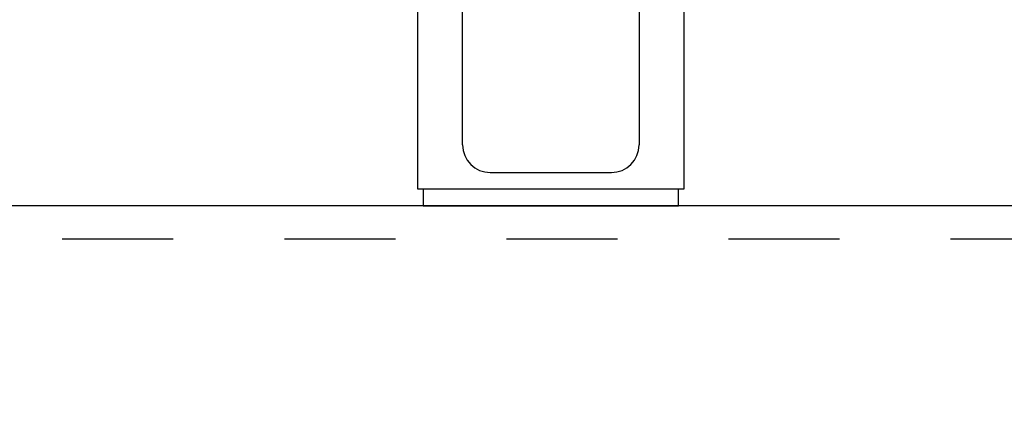
# Model space of a CAD drawing. Extents: x 0 to 8150, y 0 to 5650.
# Drawn here: x 3527 to 3705, y 1895 to 1966 of the extents above; entities that cross this region are included whole.
import ezdxf

# ---------------------------------------------------------------- set-up
doc = ezdxf.new("R2010")
doc.units = 0
doc.header["$LTSCALE"] = 80
doc.header["$MEASUREMENT"] = 0
doc.linetypes.add('TEN10', pattern=[0.5, 0.25, -0.25])
doc.layers.get('0').update_dxf_attribs({"linetype": 'CONTINUOUS'})
doc.layers.add('1', color=7, linetype='CONTINUOUS')
doc.layers.add('STOP', color=191, linetype='CONTINUOUS')

# ---------------------------------------------------------------- blocks, each defined once
blk = doc.blocks.new('98-19', base_point=(280.25, -70.69))
at = {"layer": '1', "color": 7}
for p, q in [((93.82, -4.68), (93.82, -7.68)), ((116.82, -4.68), (93.82, -4.68)), ((139.82, -4.68), (116.82, -4.68)), ((139.82, -7.68), (139.82, -4.68)), ((93.82, -7.68), (116.82, -7.68)), ((116.82, -7.68), (139.82, -7.68))]:
    blk.add_line(p, q, dxfattribs=at)
blk = doc.blocks.new('A$C14B14E91')
at = {"color": 7}
for p, q in [((8.07, 10.99), (8.07, 159.68)), ((39.87, 159.67), (39.87, 10.99)), ((0, 3), (0, 39.95)), ((47.94, 39.95), (47.94, 3)), ((13.06, 5.99), (34.87, 5.99)), ((23.97, 3), (0, 3)), ((47.94, 3), (23.97, 3))]:
    blk.add_line(p, q, dxfattribs=at)
for centre, start, end in [((13.06, 10.99), 180, 270), ((34.87, 10.99), 270, 0)]:
    blk.add_arc(centre, 4.99, start, end, dxfattribs=at)
at = {"xscale": 0.9987063150770663, "yscale": 0.9987063150770663, "zscale": 0.9987063150770663}
blk.add_blockref('98-19', (187.18, -62.93), dxfattribs=at)
blk = doc.blocks.new('A$C166D2CE0')
at = {"layer": '1', "color": 4, "linetype": 'TEN10'}
blk.add_line((424, 252), (0, 252), dxfattribs=at)
blk = doc.blocks.new('A$C399D31AE')
at = {"layer": '1'}
blk.add_blockref('A$C166D2CE0', (0, 0), dxfattribs=at)

msp = doc.modelspace()

# ---------------------------------------------------------------- linework, layer by layer
at = {"layer": 'STOP'}
msp.add_lwpolyline([(3350, 1892.5), (4550, 1892.5), (4550, 1932.5), (3350, 1932.5)], close=True, dxfattribs=at)

# ---------------------------------------------------------------- block references
msp.add_blockref('A$C399D31AE', (3411, 1674.5))
at = {"layer": '1'}
msp.add_blockref('A$C14B14E91', (3599.031, 1932.5), dxfattribs=at)

doc.saveas('drawing.dxf')
